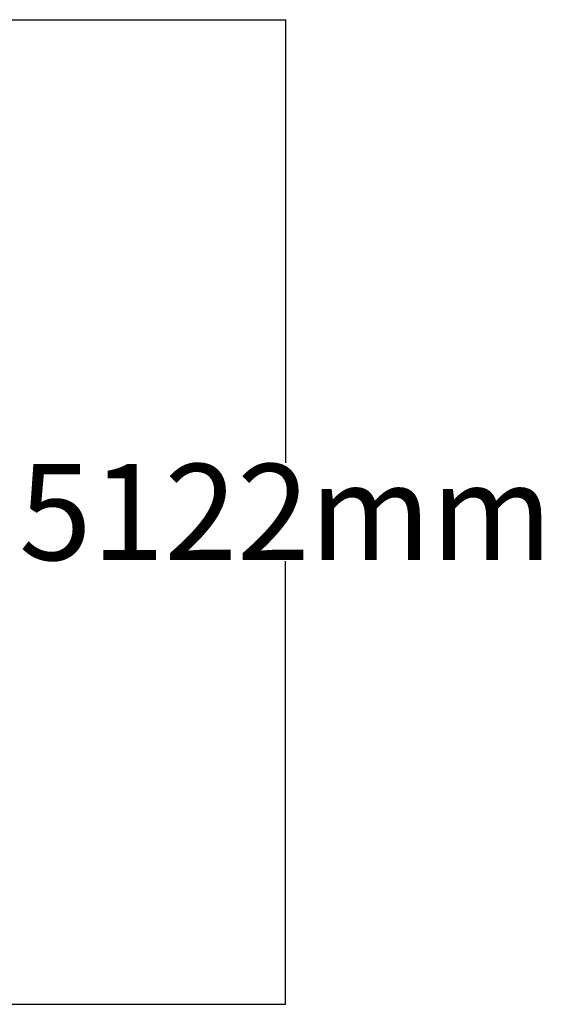
# Model space of a CAD drawing. Units: metres. Extents: x -2804 to 5215, y -2527 to 4930.
# Drawn here: x 2441 to 5215, y -2527 to 2595 of the extents above; entities that cross this region are included whole.
import ezdxf

# ---------------------------------------------------------------- set-up
doc = ezdxf.new("R2010")
doc.units = ezdxf.units.M
doc.layers.add('Mått', color=7, linetype='Continuous')
doc.styles.add('Legend', font='calibri.ttf')
doc.dimstyles.new('Copy of Standard', dxfattribs={"dimtxt": 500, "dimasz": 0.18, "dimexe": 0.18, "dimexo": 0.0625, "dimgap": 0.09, "dimtad": 0, "dimtih": 1, "dimtoh": 1, "dimdec": 0, "dimzin": 0, "dimdsep": 46, "dimtxsty": 'Legend', "dimcen": 0.09, "dimadec": 0, "dimazin": 0, "dimtfac": 1, "dimtdec": 0, "dimtofl": 0, "dimtmove": 0, "dimatfit": 3, "dimfxl": 1, "dimtolj": 1, "dimtzin": 0, "dimarcsym": 0})

# ---------------------------------------------------------------- blocks, each defined once
blk = doc.blocks.new('*D2')
at = {"layer": 'Defpoints', "color": 0, "transparency": 16777216}
for p in [(-731.6, 2595.2), (916.8, -2526.8), (3826.1, -2526.8)]:
    blk.add_point(p, dxfattribs=at)
at = {"layer": 'Mått', "color": 0, "lineweight": -2, "transparency": 16777216}
for p, q in [((-731.6, 2595.2), (3826.3, 2595.2)), ((3826.1, 2595), (3826.1, 290.4)), ((3826.1, -2526.6), (3826.1, -222)), ((916.9, -2526.8), (3826.3, -2526.8))]:
    blk.add_line(p, q, dxfattribs=at)
at = {"layer": 'Mått', "color": 0, "transparency": 16777216}
for points in [[(3826.1, 2595), (3826.1, 2595), (3826.1, 2595.2)], [(3826.1, -2526.6), (3826.1, -2526.6), (3826.1, -2526.8)]]:
    blk.add_solid(points, dxfattribs=at)
at = {"layer": 'Mått', "color": 0, "transparency": 16777216, "insert": (3826.1, 34.2), "char_height": 500, "attachment_point": 5, "style": 'Legend'}
blk.add_mtext('\\A1;5122mm', dxfattribs=at)

msp = doc.modelspace()

# ---------------------------------------------------------------- dimensions: what is measured, and where the dimension line sits
at = {"layer": 'Mått'}
dim = msp.add_linear_dim(base=(3826.1, -2526.8), p1=(-731.6, 2595.2), p2=(916.8, -2526.8), angle=90, dimstyle='Copy of Standard', override={"dimpost": 'mm'}, dxfattribs=at)
dim.commit()
dim.dimension.update_dxf_attribs({"geometry": '*D2', "text_midpoint": (3826.1, 34.2)})

doc.saveas('drawing.dxf')
